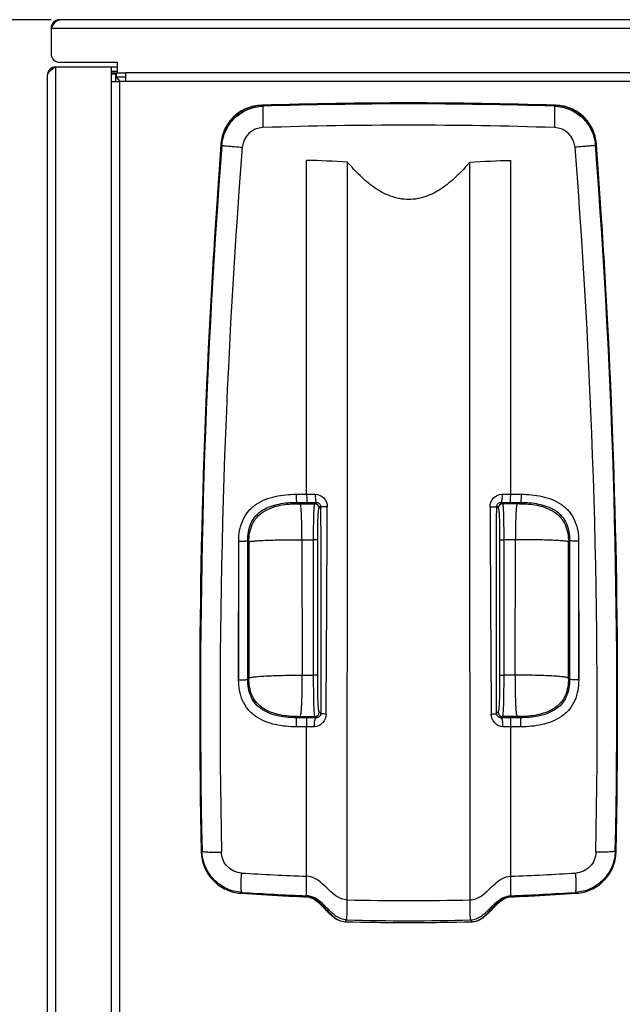
# Model space of a CAD drawing. Units: millimetres. Extents: x 0 to 594, y 0 to 420.
# Drawn here: x 65 to 101, y 119 to 177 of the extents above; entities that cross this region are included whole.
import ezdxf

# ---------------------------------------------------------------- set-up
doc = ezdxf.new("R2010")
doc.units = ezdxf.units.MM
doc.header["$LTSCALE"] = 32.67
doc.layers.get('0').update_dxf_attribs({"linetype": 'CONTINUOUS'})
doc.styles.get("Standard").update_dxf_attribs({"font": 'txt', "width": 0.85})
doc.dimstyles.new('DIMSTYLE_5', dxfattribs={"dimtxt": 3.5, "dimasz": 3.5, "dimexe": 1, "dimexo": 0.5, "dimgap": 0.875, "dimtad": 1, "dimdec": 0, "dimlfac": 4, "dimdsep": 46, "dimtxsty": 'Standard', "dimblk": '_FILLED', "dimblk1": '_FILLED', "dimblk2": '_FILLED', "dimcen": 0.09, "dimadec": 0, "dimazin": 2, "dimtp": 0.8, "dimtm": 0.8, "dimtfac": 1, "dimtdec": 0, "dimtofl": 0, "dimtmove": 0, "dimatfit": 3, "dimldrblk": '_FILLED', "dimfxl": 1, "dimtolj": 1, "dimarcsym": 0})

# ---------------------------------------------------------------- blocks, each defined once
blk = doc.blocks.new('_FILLED')
at = {"color": 0, "linetype": 'ByBlock'}
blk.add_solid([(0, 0), (-1, 0.143), (-1, -0.143)], dxfattribs=at)
blk = doc.blocks.new('*D9')
at = {"color": 2, "linetype": 'Continuous', "transparency": 16777216}
for p, q in [((67.329, 177.151), (40.712, 177.151)), ((41.712, 177.151), (41.712, 101.807)), ((41.712, 26.464), (41.712, 101.807)), ((91.748, 26.464), (40.712, 26.464))]:
    blk.add_line(p, q, dxfattribs=at)
at = {"color": 2, "linetype": 'Continuous', "transparency": 16777216, "xscale": 3.5, "yscale": 3.5, "zscale": 3.5}
for p, rotation in [((41.712, 177.151), 90), ((41.712, 26.464), 270)]:
    blk.add_blockref('_FILLED', p, dxfattribs=dict(at, rotation=rotation))

msp = doc.modelspace()

# ---------------------------------------------------------------- linework, layer by layer
at = {"color": 7, "linetype": 'Continuous'}
for p, q in [((150.0793, 177.1507), (67.8293, 177.1507)), ((67.3293, 176.6507), (67.3293, 175.1507)), ((67.6043, 174.3757), (71.2043, 174.3757)), ((67.8293, 174.6507), (71.2043, 174.6507)), ((70.8543, 174.3757), (70.8543, 173.5007)), ((71.2043, 174.6507), (71.2043, 174.0257)), ((67.1043, 173.8757), (67.1043, 72.3757)), ((70.8543, 174.1257), (71.2043, 174.1257)), ((70.8543, 174.0257), (71.7043, 174.0257)), ((71.1043, 174.0257), (71.1043, 173.5007)), ((71.7043, 173.7757), (71.1043, 173.7757)), ((71.7043, 174.0257), (71.7043, 173.5257)), ((71.3543, 173.5007), (70.8543, 173.5007)), ((71.3543, 173.5007), (71.3543, 72.8757)), ((146.2043, 173.5257), (71.7043, 173.5257)), ((79.6765, 172.1226), (79.724, 172.1241)), ((79.6765, 172.1226), (79.724, 172.124)), ((96.9346, 172.1241), (96.9821, 172.1226)), ((96.9346, 172.124), (96.9821, 172.1226)), ((77.3047, 169.8742), (77.3, 169.812)), ((77.3047, 169.8742), (77.3003, 169.812)), ((99.3585, 169.812), (99.3538, 169.8749)), ((99.3582, 169.812), (99.3538, 169.8749)), ((82.3278, 149.2678), (82.3308, 168.8832)), ((82.3293, 149.2678), (82.3293, 168.8832)), ((94.3308, 149.2678), (94.3278, 168.8832)), ((94.3293, 149.2678), (94.3293, 168.8832)), ((76.9794, 165.2174), (76.973, 165.118)), ((76.9824, 165.2172), (76.9759, 165.1179)), ((76.9826, 165.2172), (76.9763, 165.1178)), ((99.6834, 165.0992), (99.6756, 165.2225)), ((99.684, 165.0993), (99.6758, 165.2225)), ((99.6867, 165.0994), (99.6788, 165.2227)), ((82.3286, 126.8209), (82.33, 135.6033)), ((82.3293, 126.8209), (82.3293, 135.6033)), ((94.33, 126.8209), (94.3286, 135.6033)), ((94.3293, 126.8209), (94.3293, 135.6033)), ((82.3292, 125.6669), (82.3293, 125.6759)), ((82.3292, 125.6188), (82.3292, 125.6669)), ((94.3294, 125.6669), (94.3293, 125.6759)), ((94.3294, 125.6188), (94.3294, 125.6669))]:
    msp.add_line(p, q, dxfattribs=at)
at = {"color": 9, "linetype": 'Continuous'}
for p, q in [((67.3293, 176.6507), (150.5793, 176.6507)), ((67.6043, 71.8757), (67.6043, 174.3757)), ((70.8543, 173.9757), (71.1043, 173.9757)), ((71.1543, 174.0257), (71.1543, 173.7757)), ((146.2043, 174.0257), (71.7043, 174.0257)), ((70.8543, 173.5007), (70.8543, 72.8757)), ((71.7043, 173.5257), (71.3543, 173.5257)), ((79.7702, 172.07), (79.7242, 172.1177)), ((96.8884, 172.07), (96.9344, 172.1177)), ((77.3558, 169.7643), (77.3112, 169.8112)), ((99.3027, 169.7643), (99.3474, 169.8112)), ((81.7264, 149.2676), (82.3293, 149.2678)), ((94.3293, 149.2678), (94.9322, 149.2676)), ((81.7445, 148.7894), (81.822, 148.7116)), ((81.7445, 148.7894), (82.3527, 148.7894)), ((81.9517, 148.7072), (82.8242, 148.7073)), ((82.8242, 148.7073), (82.9072, 148.7903)), ((93.7514, 148.7903), (93.8344, 148.7073)), ((94.7069, 148.7072), (93.8344, 148.7073)), ((94.3058, 148.7894), (94.9141, 148.7894)), ((94.9141, 148.7894), (94.8366, 148.7116)), ((83.0737, 148.4578), (83.1608, 148.5449)), ((93.4978, 148.5449), (93.5849, 148.4578)), ((78.3435, 138.3599), (78.3481, 146.512)), ((78.3453, 138.3599), (78.3463, 146.512)), ((78.8773, 138.3915), (78.8776, 146.5366)), ((78.8776, 146.5366), (78.9457, 146.4682)), ((78.9457, 146.4682), (78.9446, 138.4588)), ((82.0604, 146.5977), (82.7462, 146.5952)), ((82.0604, 146.5971), (82.0763, 138.6363)), ((82.7474, 138.6351), (82.7462, 146.5958)), ((82.9873, 138.6201), (82.9874, 146.5843)), ((93.6712, 146.5843), (93.6713, 138.6201)), ((93.9124, 146.5958), (93.9112, 138.6351)), ((94.5982, 146.5977), (93.9124, 146.5952)), ((94.5823, 138.6363), (94.5982, 146.5971)), ((97.781, 146.5366), (97.7129, 146.4682)), ((97.714, 138.4588), (97.7129, 146.4682)), ((97.781, 146.5366), (97.7813, 138.3915)), ((98.3105, 146.512), (98.3151, 138.3599)), ((98.3123, 146.512), (98.3133, 138.3599)), ((78.8773, 138.3915), (78.9446, 138.4588)), ((82.0763, 138.637), (82.7474, 138.6345)), ((94.5823, 138.637), (93.9112, 138.6345)), ((97.7813, 138.3915), (97.714, 138.4588)), ((81.7548, 136.1365), (81.8217, 136.2034)), ((82.345, 136.1365), (81.7548, 136.1365)), ((81.9521, 136.2079), (82.8319, 136.208)), ((82.9053, 136.1348), (82.8319, 136.208)), ((83.1653, 136.3748), (83.0814, 136.4584)), ((93.5772, 136.4584), (93.4933, 136.3748)), ((93.8267, 136.208), (93.7533, 136.1348)), ((94.7065, 136.2079), (93.8267, 136.208)), ((94.9038, 136.1365), (94.3136, 136.1365)), ((94.9038, 136.1365), (94.8369, 136.2034)), ((82.3293, 135.6033), (81.7321, 135.6031)), ((94.9265, 135.6031), (94.3293, 135.6033)), ((76.1954, 128.3085), (76.1479, 128.2627)), ((100.4632, 128.3085), (100.5107, 128.2627)), ((78.4818, 125.8224), (78.4801, 125.8208)), ((78.5326, 125.8703), (78.4818, 125.8224)), ((82.6489, 125.5544), (82.6501, 125.5302)), ((94.0085, 125.5302), (94.0099, 125.5583)), ((98.126, 125.8703), (98.1768, 125.8224)), ((98.1768, 125.8224), (98.1785, 125.8208)), ((83.1233, 125.1886), (83.1202, 125.2511)), ((93.5384, 125.2511), (93.5353, 125.1886)), ((83.5149, 124.7904), (83.5149, 124.8475)), ((93.1437, 124.8475), (93.1437, 124.7904)), ((84.5933, 124.1517), (84.6025, 124.1607)), ((84.6025, 124.1607), (84.6851, 124.2413)), ((84.6851, 124.2413), (84.6955, 124.2515)), ((91.9735, 124.2413), (91.9631, 124.2515)), ((91.9735, 124.2413), (91.9631, 124.2515)), ((92.0561, 124.1607), (91.9735, 124.2413)), ((92.0653, 124.1517), (92.0561, 124.1607)), ((92.0653, 124.1517), (92.0561, 124.1607))]:
    msp.add_line(p, q, dxfattribs=at)
at = {"color": 7, "linetype": 'Continuous'}
for points in [[(76.9826, 165.2172), (76.9811, 165.1955), (76.9763, 165.1178)], [(99.6834, 165.0992), (99.6775, 165.1956), (99.6756, 165.2225)]]:
    msp.add_lwpolyline(points, dxfattribs=at)
for centre, radius, start, end in [((67.8293, 176.6507), 0.5, 90, 180), ((67.8293, 175.1507), 0.5, 180, 270), ((67.6043, 173.8757), 0.5, 90, 180), ((72.2898, 174.4139), 1.2827, 212.66306, 214.230391), ((73.7695, 175.488), 3.1114, 216.510857, 217.794346), ((78.7777, 179.3706), 9.4482, 217.787979, 218.215512), ((65.1344, 169.576), 7.368, 32.416051, 32.816787), ((79.8035, 169.6196), 2.4994, 92.901721, 95.318182), ((79.803, 169.6292), 2.4898, 91.812294, 92.900989), ((88.3296, -102.918), 275.1767, 90.000052, 91.792088), ((88.3296, -99.9001), 272.1539, 90.00006, 91.811967), ((88.329, -102.918), 275.1767, 88.207912, 89.999948), ((88.329, -99.9001), 272.1539, 88.188033, 89.99994), ((96.8556, 169.6292), 2.4898, 87.099011, 88.187706), ((96.8551, 169.6196), 2.4994, 84.682273, 87.098279), ((498.0921, 138.1397), 421.9824, 175.695551, 176.320924), ((501.307, 137.1559), 425.2515, 175.595885, 176.216442), ((79.7957, 169.6199), 2.4918, 174.172683, 175.595372), ((79.8049, 169.6189), 2.501, 172.091419, 174.172405), ((96.8537, 169.6189), 2.5011, 5.844857, 7.909032), ((96.8629, 169.6199), 2.4919, 4.404639, 5.844601), ((-324.6482, 137.1559), 425.2512, 3.784278, 4.404115), ((-321.9569, 138.1003), 422.5071, 3.680568, 4.304439), ((501.5345, 137.1406), 425.4794, 176.229809, 176.643289), ((-324.8761, 137.1405), 425.4797, 3.357096, 3.76768), ((501.451, 137.1454), 425.3958, 176.643277, 181.196479), ((-324.8464, 137.1443), 425.4498, 358.80381, 3.35682), ((78.6526, 128.3151), 2.5052, 181.198621, 184.748368), ((98.006, 128.3151), 2.5052, 355.254365, 358.801384), ((78.6417, 128.298), 2.4825, 265.66071, 266.265642), ((88.3296, 276.7312), 151.2315, 266.265737, 267.201676), ((88.3347, 252.8471), 127.3815, 266.674922, 267.297805), ((88.3294, 276.7281), 151.2284, 267.201685, 267.72611), ((82.3292, 124.7598), 0.8589, 86.283826, 89.999155), ((82.2883, 124.737), 0.8713, 82.612933, 87.299567), ((82.3283, 124.7473), 0.8715, 78.960233, 86.278933), ((82.2888, 124.7422), 0.8661, 77.824655, 82.60535), ((82.2856, 124.7276), 0.881, 75.439284, 77.82356), ((82.2759, 124.578), 1.0491, 65.3427, 68.624793), ((94.3639, 124.6255), 0.998, 108.063218, 111.359895), ((94.4008, 124.6434), 0.9697, 109.32259, 113.861149), ((94.3409, 124.6982), 0.9217, 101.103382, 108.109195), ((94.3795, 124.7036), 0.9058, 104.592569, 109.31349), ((94.373, 124.7275), 0.881, 102.19014, 104.574227), ((94.3298, 124.7502), 0.8686, 90.030926, 101.045566), ((94.3703, 124.7385), 0.8698, 92.703245, 102.172091), ((88.3239, 252.8487), 127.3831, 272.702189, 273.325068), ((88.3292, 276.7281), 151.2284, 272.273887, 272.798318), ((88.329, 276.7312), 151.2315, 272.798328, 273.734263), ((98.0169, 128.2979), 2.4824, 273.734358, 274.33931), ((82.221, 124.5601), 1.0607, 63.119267, 66.137706), ((82.1461, 124.4146), 1.2244, 57.885176, 63.07102), ((80.3398, 122.2334), 4.0597, 45.03846, 46.712999), ((79.8205, 121.6874), 4.8582, 43.059621, 44.663137), ((74.1308, 116.3742), 12.643, 42.772577, 43.047924), ((102.5311, 116.3711), 12.6475, 136.952102, 137.22782), ((96.8459, 121.6799), 4.869, 135.345142, 136.938633), ((96.3164, 122.2359), 4.0563, 133.286545, 134.956617), ((89.66, 130.8436), 8.6257, 224.142038, 224.567927), ((87.7389, 128.567), 5.6264, 223.514711, 224.708358), ((88.9201, 128.5666), 5.6257, 315.291593, 316.48472), ((86.9941, 130.8479), 8.6319, 315.432166, 315.859331), ((84.6651, 125.1662), 1.0229, 246.406254, 247.574794), ((84.6154, 125.0139), 0.8625, 256.906935, 267.574618), ((84.6141, 125.0006), 0.8491, 267.62539, 268.594099), ((88.3293, 276.3919), 152.286, 268.594221, 271.405779), ((88.3293, 233.3391), 109.242, 268.609913, 271.390087), ((92.0444, 125.0024), 0.851, 271.408616, 277.249577), ((92.0417, 125.0207), 0.8695, 277.272622, 283.083739), ((91.9941, 125.1642), 1.0207, 290.461429, 292.541307)]:
    msp.add_arc(centre, radius, start, end, dxfattribs=at)
at = {"color": 9, "linetype": 'Continuous'}
for centre, radius, start, end in [((88.3293, -104.405), 276.6074, 88.226814, 91.773186), ((79.8131, 169.5562), 1.2577, 91.797414, 175.418636), ((88.3293, -96.1401), 267.0905, 88.164346, 91.835654), ((96.8455, 169.5562), 1.2577, 4.581364, 88.202586), ((498.8829, 137.2205), 422.7815, 175.585275, 181.207864), ((498.4393, 136.5263), 421.1849, 175.488459, 181.128534), ((-323.2199, 136.4838), 422.623, 358.88107, 4.501938), ((-322.4003, 137.2156), 422.9573, 358.793305, 4.413555), ((82.3678, 201.6848), 52.4169, 269.957896, 270.514681), ((94.2908, 201.6855), 52.4177, 269.485327, 270.042104), ((82.4462, 265.4004), 116.611, 269.954055, 270.22647), ((82.8235, 148.457), 0.2502, 0.171756, 89.850979), ((93.8351, 148.457), 0.2502, 90.149025, 179.828271), ((94.2123, 265.3921), 116.6028, 269.773521, 270.045938), ((-5269.7462, 173.0223), 5353.3528, 359.6075173, 359.7378489), ((5446.113, 173.0206), 5353.061, 180.2621472, 180.3924859), ((82.4192, 67.9929), 68.1437, 89.591265, 90.062398), ((82.8312, 136.4582), 0.2502, 270.16728, 0.047463), ((93.8274, 136.4582), 0.2502, 179.952717, 269.832745), ((94.2393, 68.0369), 68.0997, 89.937495, 90.408885), ((82.6501, -44.6675), 180.2711, 89.955659, 90.101961), ((94.0085, -44.6263), 180.2298, 89.898019, 90.044354), ((88.3261, 285.833), 159.1251, 266.464988, 267.840219), ((88.3324, 285.8338), 159.1259, 272.1598, 273.535025), ((88.3289, 280.0638), 154.5043, 266.364752, 267.774588), ((88.3297, 280.0642), 154.5048, 272.225413, 273.635245), ((88.3293, 275.946), 150.5564, 268.625123, 271.374877), ((88.3293, 276.3919), 152.1839, 268.631767, 271.368233)]:
    msp.add_arc(centre, radius, start, end, dxfattribs=at)
at = {"color": 7, "linetype": 'Continuous'}
for points, knots in [([(67.4404, 176.8217), (67.454, 176.8419), (67.5053, 176.9157), (67.5609, 176.987), (67.6071, 177.0337)], [0, 0, 0, 0, 0.2703574, 1, 1, 1, 1]), ([(67.6626, 177.0837), (67.6759, 177.0942), (67.7251, 177.129), (67.7857, 177.1507), (67.8293, 177.1507)], [0, 0, 0, 0, 0.279478, 1, 1, 1, 1]), ([(67.4333, 174.2646), (67.4132, 174.251), (67.3393, 174.1997), (67.268, 174.1441), (67.2213, 174.098)], [0, 0, 0, 0, 0.2703574, 1, 1, 1, 1]), ([(71.1043, 173.7757), (71.1327, 173.7757), (71.1724, 173.7568), (71.2021, 173.7302), (71.2105, 173.7221)], [0, 0, 0, 0, 0.7084905, 1, 1, 1, 1]), ([(79.6765, 172.1226), (79.38, 172.1151), (78.784, 171.9891), (78.0219, 171.493), (77.4867, 170.7579), (77.3288, 170.1698), (77.3047, 169.8742)], [0, 0, 0, 0, 0.2500068, 0.4999885, 0.7499747, 1, 1, 1, 1]), ([(79.5718, 172.1082), (79.2951, 172.0825), (78.7462, 171.9367), (78.0438, 171.4603), (77.5362, 170.7801), (77.3658, 170.2382), (77.3276, 169.963)], [0, 0, 0, 0, 0.2500145, 0.5000007, 0.7499864, 1, 1, 1, 1]), ([(99.3538, 169.8749), (99.3296, 170.1705), (99.1716, 170.7584), (98.6364, 171.4933), (97.8744, 171.9891), (97.2786, 172.1151), (96.9821, 172.1226)], [0, 0, 0, 0, 0.2500225, 0.5000093, 0.7499931, 1, 1, 1, 1]), ([(99.331, 169.9631), (99.2928, 170.2383), (99.1224, 170.7801), (98.6148, 171.4603), (97.9124, 171.9367), (97.3634, 172.0825), (97.0868, 172.1082)], [0, 0, 0, 0, 0.2500137, 0.4999994, 0.7499856, 1, 1, 1, 1]), ([(82.345, 136.1365), (82.3423, 136.1328), (82.3431, 136.1158), (82.339, 136.0845), (82.3382, 136.0335), (82.3346, 135.9373), (82.3368, 135.7917), (82.3294, 135.669), (82.3293, 135.6032)], [0, 0, 0, 0, 0.0256835, 0.0875311, 0.1832993, 0.3092353, 0.6302629, 1, 1, 1, 1]), ([(94.3293, 135.6032), (94.3292, 135.669), (94.3217, 135.7917), (94.3239, 135.9373), (94.3203, 136.0335), (94.3196, 136.0845), (94.3156, 136.1158), (94.3163, 136.1328), (94.3136, 136.1365)], [0, 0, 0, 0, 0.3697301, 0.6907521, 0.8166844, 0.9124471, 0.9742975, 1, 1, 1, 1]), ([(76.156, 128.1077), (76.1801, 127.8169), (76.3324, 127.2385), (76.8453, 126.506), (77.5805, 125.9945), (78.1617, 125.8448), (78.4539, 125.8226)], [0, 0, 0, 0, 0.2494825, 0.499236, 0.7494326, 1, 1, 1, 1]), ([(98.2047, 125.8226), (98.4969, 125.8448), (99.0782, 125.9945), (99.8134, 126.5061), (100.3263, 127.2386), (100.4785, 127.817), (100.5026, 128.1078)], [0, 0, 0, 0, 0.2505683, 0.5007656, 0.7505185, 1, 1, 1, 1]), ([(82.3293, 125.676), (82.3293, 125.7064), (82.3258, 125.7938), (82.3308, 125.9633), (82.3264, 126.3145), (82.3293, 126.6087), (82.3293, 126.8209)], [0, 0, 0, 0, 0.0796924, 0.2292397, 0.4439546, 1, 1, 1, 1]), ([(94.3293, 125.676), (94.3293, 125.7064), (94.3328, 125.7938), (94.3278, 125.9633), (94.3322, 126.3145), (94.3293, 126.6087), (94.3293, 126.8209)], [0, 0, 0, 0, 0.0796925, 0.2292397, 0.4439544, 1, 1, 1, 1]), ([(82.797, 125.4517), (82.8315, 125.4301), (82.9467, 125.3504), (83.0511, 125.2565), (83.1233, 125.1886)], [0, 0, 0, 0, 0.2910753, 1, 1, 1, 1]), ([(82.9946, 125.3566), (83.0215, 125.3357), (83.1193, 125.2556), (83.2109, 125.1681), (83.2759, 125.1024)], [0, 0, 0, 0, 0.2692812, 1, 1, 1, 1]), ([(93.3823, 125.102), (93.4027, 125.1226), (93.4928, 125.2121), (93.5876, 125.2973), (93.665, 125.3574)], [0, 0, 0, 0, 0.2280798, 1, 1, 1, 1]), ([(93.5353, 125.1886), (93.5555, 125.2076), (93.6581, 125.3033), (93.7675, 125.3929), (93.863, 125.4525)], [0, 0, 0, 0, 0.1979807, 1, 1, 1, 1]), ([(83.5149, 124.7904), (83.5218, 124.7834), (83.5523, 124.7525), (83.5829, 124.7216), (83.6067, 124.6978)], [0, 0, 0, 0, 0.225807, 1, 1, 1, 1]), ([(83.6067, 124.6978), (83.6261, 124.6785), (83.7115, 124.5944), (83.8002, 124.5135), (83.8724, 124.4558)], [0, 0, 0, 0, 0.2285268, 1, 1, 1, 1]), ([(83.7403, 124.6089), (83.7565, 124.5925), (83.8359, 124.5145), (83.9199, 124.441), (83.9904, 124.3878)], [0, 0, 0, 0, 0.2067772, 1, 1, 1, 1]), ([(83.8724, 124.4558), (83.8917, 124.4403), (83.9724, 124.3781), (84.0585, 124.3224), (84.1268, 124.2865)], [0, 0, 0, 0, 0.2428017, 1, 1, 1, 1]), ([(83.9904, 124.3878), (84.0101, 124.3729), (84.0937, 124.3125), (84.1837, 124.2603), (84.2557, 124.2288)], [0, 0, 0, 0, 0.2389081, 1, 1, 1, 1]), ([(92.5318, 124.2865), (92.5549, 124.2987), (92.6437, 124.3488), (92.7269, 124.4084), (92.786, 124.4557)], [0, 0, 0, 0, 0.2568158, 1, 1, 1, 1]), ([(92.6525, 124.376), (92.6797, 124.3961), (92.7725, 124.4689), (92.8591, 124.5492), (92.9183, 124.6089)], [0, 0, 0, 0, 0.2870105, 1, 1, 1, 1]), ([(92.786, 124.4557), (92.8113, 124.4758), (92.9033, 124.5528), (92.9899, 124.636), (93.052, 124.6979)], [0, 0, 0, 0, 0.2693323, 1, 1, 1, 1]), ([(93.052, 124.6979), (93.0604, 124.7062), (93.091, 124.737), (93.1215, 124.7679), (93.1437, 124.7904)], [0, 0, 0, 0, 0.2725932, 1, 1, 1, 1]), ([(92.3854, 124.2215), (92.4102, 124.2318), (92.5039, 124.2749), (92.5912, 124.3308), (92.6525, 124.376)], [0, 0, 0, 0, 0.2605986, 1, 1, 1, 1])]:
    msp.add_open_spline(points, degree=3, knots=knots, dxfattribs=at)
for points in [[(67.6071, 177.0337), (67.6246, 177.0514), (67.643, 177.0683), (67.6626, 177.0837)], [(67.3293, 176.6507), (67.3658, 176.7081), (67.4023, 176.7654), (67.4404, 176.8217)], [(67.6043, 174.3757), (67.547, 174.3392), (67.4896, 174.3027), (67.4333, 174.2646)], [(67.1487, 174.0109), (67.123, 173.971), (67.1043, 173.9232), (67.1043, 173.8757)], [(67.2213, 174.098), (67.1945, 174.0714), (67.1692, 174.0426), (67.1487, 174.0109)], [(71.2105, 173.7221), (71.2328, 173.7003), (71.2525, 173.6758), (71.271, 173.6507)], [(71.2293, 173.6924), (71.2421, 173.6736), (71.2553, 173.6551), (71.2688, 173.6368)], [(71.271, 173.6507), (71.2905, 173.6242), (71.3087, 173.5968), (71.3265, 173.5691)], [(82.4952, 125.6027), (82.5508, 125.5918), (82.6055, 125.5755), (82.6582, 125.5549)], [(82.5071, 125.5803), (82.556, 125.5676), (82.6039, 125.5506), (82.6501, 125.5302)], [(93.8349, 125.4737), (93.8878, 125.5049), (93.9431, 125.5325), (94.0004, 125.5549)], [(82.7135, 125.5314), (82.7517, 125.5139), (82.7889, 125.4942), (82.8251, 125.4729)], [(82.8251, 125.4729), (82.8841, 125.4381), (82.9405, 125.3986), (82.9946, 125.3566)], [(83.2085, 125.106), (83.2972, 125.0176), (83.3829, 124.9261), (83.4701, 124.8363)], [(93.1887, 124.8365), (93.2759, 124.9264), (93.3616, 125.0178), (93.4504, 125.1063)], [(93.665, 125.3574), (93.7192, 125.3995), (93.7757, 125.4389), (93.8349, 125.4737)], [(93.863, 125.4525), (93.9096, 125.4816), (93.9582, 125.508), (94.0085, 125.5302)], [(83.4114, 124.9599), (83.4938, 124.8709), (83.5752, 124.7809), (83.6587, 124.693)], [(92.9998, 124.693), (93.0834, 124.7809), (93.1647, 124.8708), (93.2471, 124.9598)], [(84.1268, 124.2865), (84.1747, 124.2613), (84.2242, 124.2392), (84.2751, 124.2209)], [(84.2749, 124.2207), (84.3219, 124.2013), (84.3705, 124.1853), (84.42, 124.1738)], [(92.2386, 124.1738), (92.2767, 124.1827), (92.3143, 124.1942), (92.3509, 124.2079)], [(92.3502, 124.2095), (92.4128, 124.2297), (92.4736, 124.2559), (92.5318, 124.2865)]]:
    msp.add_open_spline(points, degree=3, dxfattribs=at)
at = {"color": 9, "linetype": 'Continuous'}
for points, knots in [([(77.3558, 169.7643), (77.3792, 170.0663), (77.5385, 170.6675), (78.083, 171.4198), (78.8596, 171.9289), (79.4674, 172.0605), (79.7702, 172.07)], [0, 0, 0, 0, 0.2499992, 0.4999868, 0.7499821, 1, 1, 1, 1]), ([(79.7702, 172.07), (79.7678, 172.0684), (79.7665, 172.0573), (79.7632, 172.0387), (79.7614, 172.0065), (79.7584, 171.943), (79.7568, 171.837), (79.7564, 171.6825), (79.758, 171.4952), (79.7628, 171.2018), (79.7687, 170.9716), (79.7737, 170.8133)], [0, 0, 0, 0, 0.0069841, 0.0229767, 0.0480839, 0.0821314, 0.1756734, 0.3001524, 0.4508948, 0.6221446, 1, 1, 1, 1]), ([(96.8884, 172.07), (96.8908, 172.0684), (96.8921, 172.0573), (96.8954, 172.0387), (96.8971, 172.0065), (96.9002, 171.9429), (96.9018, 171.837), (96.9022, 171.6825), (96.9006, 171.4952), (96.8958, 171.2018), (96.8899, 170.9716), (96.8849, 170.8133)], [0, 0, 0, 0, 0.0069841, 0.0229766, 0.0480837, 0.0821311, 0.1756727, 0.3001515, 0.4508938, 0.6221436, 1, 1, 1, 1]), ([(96.8884, 172.07), (97.1912, 172.0605), (97.799, 171.9289), (98.5756, 171.4198), (99.1201, 170.6675), (99.2794, 170.0663), (99.3027, 169.7643)], [0, 0, 0, 0, 0.2500179, 0.5000132, 0.7500008, 1, 1, 1, 1]), ([(77.3559, 169.7643), (77.3628, 169.7587), (77.3988, 169.7613), (77.4649, 169.7473), (77.577, 169.7399), (77.7234, 169.725), (77.9025, 169.71), (78.1845, 169.6862), (78.4064, 169.6686), (78.5595, 169.6567)], [0, 0, 0, 0, 0.02215, 0.0806552, 0.1734558, 0.2972405, 0.4475685, 0.6189666, 1, 1, 1, 1]), ([(99.3027, 169.7643), (99.2958, 169.7587), (99.2598, 169.7613), (99.1937, 169.7473), (99.0816, 169.7399), (98.9352, 169.725), (98.7561, 169.71), (98.4741, 169.6862), (98.2522, 169.6686), (98.0991, 169.6567)], [0, 0, 0, 0, 0.0221502, 0.0806557, 0.1734567, 0.2972417, 0.4475698, 0.6189677, 1, 1, 1, 1]), ([(84.7169, 125.433), (84.7203, 129.038), (84.7322, 143.4892), (84.7367, 157.9404), (84.7359, 168.7867)], [0, 0, 0, 0, 0.2494596, 1, 1, 1, 1]), ([(91.9227, 168.7867), (91.6909, 168.5084), (91.2029, 167.9712), (90.3736, 167.2638), (89.4167, 166.7295), (88.3293, 166.5136), (87.2419, 166.7295), (86.285, 167.2638), (85.4557, 167.9712), (84.9677, 168.5084), (84.7359, 168.7867)], [0, 0, 0, 0, 0.1251597, 0.2502894, 0.3752818, 0.5000017, 0.624722, 0.7497126, 0.874841, 1, 1, 1, 1]), ([(91.9417, 125.433), (91.9383, 129.038), (91.9264, 143.4892), (91.9219, 157.9404), (91.9227, 168.7867)], [0, 0, 0, 0, 0.2494596, 1, 1, 1, 1]), ([(78.3481, 146.512), (78.3483, 146.9223), (78.4484, 147.5545), (78.8793, 148.2671), (79.5008, 148.8223), (80.4881, 149.2009), (81.3138, 149.2675), (81.7264, 149.2676)], [0, 0, 0, 0, 0.2493682, 0.3745218, 0.4996581, 0.7492238, 1, 1, 1, 1]), ([(81.7264, 149.2676), (81.7265, 149.2074), (81.7275, 149.0963), (81.7302, 148.9651), (81.7345, 148.88), (81.7364, 148.8349), (81.741, 148.8078), (81.7414, 148.7923), (81.7445, 148.7894)], [0, 0, 0, 0, 0.3770875, 0.6961728, 0.8197193, 0.9134886, 0.9740707, 1, 1, 1, 1]), ([(82.3293, 149.2678), (82.3293, 149.2075), (82.3492, 149.097), (82.3452, 148.9656), (82.3468, 148.88), (82.3482, 148.8353), (82.3516, 148.8075), (82.3507, 148.7929), (82.3527, 148.7894)], [0, 0, 0, 0, 0.3775186, 0.696974, 0.8206399, 0.9144024, 0.9747904, 1, 1, 1, 1]), ([(82.8387, 149.2699), (83.0228, 149.2715), (83.4054, 149.1002), (83.5515, 148.7149), (83.5506, 148.5286)], [0, 0, 0, 0, 0.4970621, 1, 1, 1, 1]), ([(82.8387, 149.2699), (82.8393, 149.2095), (82.8431, 149.0991), (82.8559, 148.9474), (82.8749, 148.8562), (82.8916, 148.7942), (82.9072, 148.7903)], [0, 0, 0, 0, 0.3699768, 0.6844628, 0.9019373, 1, 1, 1, 1]), ([(93.108, 148.5286), (93.1071, 148.7149), (93.2532, 149.1002), (93.6358, 149.2715), (93.8199, 149.2699)], [0, 0, 0, 0, 0.5029374, 1, 1, 1, 1]), ([(93.8199, 149.2699), (93.8193, 149.2095), (93.8155, 149.0991), (93.8027, 148.9474), (93.7837, 148.8562), (93.767, 148.7942), (93.7514, 148.7903)], [0, 0, 0, 0, 0.3699766, 0.6844598, 0.9019328, 1, 1, 1, 1]), ([(94.3058, 148.7894), (94.3079, 148.7929), (94.307, 148.8075), (94.3103, 148.8353), (94.3117, 148.88), (94.3134, 148.9656), (94.3093, 149.097), (94.3293, 149.2075), (94.3293, 149.2678)], [0, 0, 0, 0, 0.0252088, 0.0855966, 0.1793595, 0.3030259, 0.6224816, 1, 1, 1, 1]), ([(94.9322, 149.2676), (94.9321, 149.2074), (94.9311, 149.0963), (94.9283, 148.9651), (94.9241, 148.88), (94.9222, 148.8349), (94.9176, 148.8078), (94.9171, 148.7923), (94.9141, 148.7894)], [0, 0, 0, 0, 0.3770878, 0.6961731, 0.8197195, 0.9134887, 0.9740707, 1, 1, 1, 1]), ([(94.9322, 149.2676), (95.3449, 149.2675), (96.1708, 149.2009), (97.1583, 148.822), (97.7796, 148.2668), (98.2101, 147.5542), (98.3102, 146.9222), (98.3105, 146.512)], [0, 0, 0, 0, 0.250851, 0.5004635, 0.6255804, 0.7506813, 1, 1, 1, 1]), ([(78.8776, 146.5366), (78.8775, 146.8808), (78.9552, 147.4127), (79.3247, 148.008), (79.7316, 148.3415), (80.2029, 148.5674), (80.8743, 148.7503), (81.3977, 148.7895), (81.7445, 148.7894)], [0, 0, 0, 0, 0.2489555, 0.3737514, 0.4986392, 0.6238232, 0.7492172, 1, 1, 1, 1]), ([(78.9457, 146.4682), (78.9468, 146.8124), (79.0269, 147.3446), (79.4018, 147.9369), (79.8107, 148.2687), (80.2832, 148.4919), (80.9537, 148.6733), (81.4761, 148.7117), (81.822, 148.7116)], [0, 0, 0, 0, 0.2490199, 0.3740511, 0.499178, 0.6244383, 0.7497184, 1, 1, 1, 1]), ([(81.822, 148.7116), (81.8246, 148.709), (81.8399, 148.7113), (81.8651, 148.7072), (81.9056, 148.7078), (81.9355, 148.7072), (81.9517, 148.7072)], [0, 0, 0, 0, 0.0853814, 0.3037889, 0.625089, 1, 1, 1, 1]), ([(82.0604, 146.5971), (82.0598, 146.9109), (82.0567, 147.3341), (82.0435, 147.8465), (82.0323, 148.1197), (82.0179, 148.3407), (82.0025, 148.5148), (81.9816, 148.6286), (81.9672, 148.6933), (81.9517, 148.7072)], [0, 0, 0, 0, 0.4442652, 0.5990887, 0.7258066, 0.8309816, 0.9135384, 0.9706054, 1, 1, 1, 1]), ([(82.7462, 146.5958), (82.7462, 146.9098), (82.7479, 147.3552), (82.7565, 147.901), (82.7652, 148.2046), (82.7771, 148.4228), (82.7896, 148.5698), (82.8044, 148.6552), (82.8151, 148.6975), (82.8242, 148.7073)], [0, 0, 0, 0, 0.4448775, 0.6310308, 0.7736611, 0.8748352, 0.9414944, 0.9811169, 1, 1, 1, 1]), ([(82.9072, 148.7903), (82.9685, 148.7913), (83.1027, 148.7454), (83.1611, 148.6112), (83.1608, 148.5449)], [0, 0, 0, 0, 0.4804551, 1, 1, 1, 1]), ([(93.4978, 148.5449), (93.4975, 148.6112), (93.5559, 148.7454), (93.6901, 148.7913), (93.7514, 148.7903)], [0, 0, 0, 0, 0.5195434, 1, 1, 1, 1]), ([(93.8344, 148.7073), (93.8435, 148.6975), (93.8542, 148.6552), (93.869, 148.5698), (93.8815, 148.4228), (93.8934, 148.2046), (93.9021, 147.901), (93.9107, 147.3552), (93.9124, 146.9098), (93.9124, 146.5958)], [0, 0, 0, 0, 0.0188832, 0.0585058, 0.1251656, 0.2263401, 0.368973, 0.5551254, 1, 1, 1, 1]), ([(94.7069, 148.7072), (94.6914, 148.6933), (94.677, 148.6286), (94.6561, 148.5148), (94.6407, 148.3407), (94.6263, 148.1197), (94.6151, 147.8465), (94.6019, 147.3341), (94.5988, 146.9109), (94.5982, 146.5971)], [0, 0, 0, 0, 0.0293945, 0.0864612, 0.1690177, 0.2741925, 0.4009102, 0.5557338, 1, 1, 1, 1]), ([(94.8366, 148.7116), (94.834, 148.709), (94.8187, 148.7113), (94.7935, 148.7072), (94.753, 148.7078), (94.7231, 148.7072), (94.7069, 148.7072)], [0, 0, 0, 0, 0.0853815, 0.303789, 0.625089, 1, 1, 1, 1]), ([(94.8366, 148.7116), (95.1825, 148.7117), (95.7049, 148.6733), (96.3754, 148.4919), (96.8479, 148.2687), (97.2568, 147.9369), (97.6317, 147.3446), (97.7118, 146.8124), (97.7129, 146.4682)], [0, 0, 0, 0, 0.2502816, 0.3755617, 0.5008221, 0.6259489, 0.7509801, 1, 1, 1, 1]), ([(94.9141, 148.7894), (95.261, 148.7895), (95.7846, 148.7503), (96.4561, 148.5673), (96.9273, 148.3412), (97.3342, 148.0078), (97.7032, 147.4124), (97.7811, 146.8808), (97.781, 146.5366)], [0, 0, 0, 0, 0.2508537, 0.3762742, 0.5014785, 0.6263544, 0.7510974, 1, 1, 1, 1]), ([(82.9874, 146.5843), (82.9874, 146.8682), (82.9892, 147.2691), (83.0007, 147.7577), (83.012, 148.0241), (83.0255, 148.213), (83.0393, 148.3392), (83.054, 148.413), (83.0653, 148.4494), (83.0737, 148.4578)], [0, 0, 0, 0, 0.4529806, 0.6394397, 0.7799444, 0.8778984, 0.9423275, 0.9809943, 1, 1, 1, 1]), ([(83.5506, 148.5286), (83.5001, 148.529), (83.4084, 148.5303), (83.3009, 148.533), (83.2325, 148.5365), (83.1969, 148.5383), (83.1753, 148.5419), (83.1631, 148.5425), (83.1608, 148.5449)], [0, 0, 0, 0, 0.3879556, 0.7044119, 0.8248268, 0.9156675, 0.9743906, 1, 1, 1, 1]), ([(93.108, 148.5286), (93.1585, 148.529), (93.2502, 148.5303), (93.3577, 148.533), (93.4261, 148.5365), (93.4617, 148.5383), (93.4833, 148.5419), (93.4955, 148.5425), (93.4978, 148.5449)], [0, 0, 0, 0, 0.3879516, 0.7044077, 0.8248235, 0.9156655, 0.9743897, 1, 1, 1, 1]), ([(93.5849, 148.4578), (93.5933, 148.4494), (93.6046, 148.413), (93.6193, 148.3392), (93.633, 148.213), (93.6466, 148.0241), (93.6579, 147.7577), (93.6694, 147.2691), (93.6712, 146.8682), (93.6712, 146.5843)], [0, 0, 0, 0, 0.0190057, 0.0576727, 0.1221024, 0.2200567, 0.3605633, 0.5470231, 1, 1, 1, 1]), ([(78.3481, 146.512), (78.4135, 146.5118), (78.5355, 146.5127), (78.6802, 146.5164), (78.7753, 146.522), (78.8265, 146.5252), (78.8567, 146.531), (78.8749, 146.5326), (78.8776, 146.5366)], [0, 0, 0, 0, 0.3694217, 0.6896763, 0.8153113, 0.9109804, 0.973098, 1, 1, 1, 1]), ([(78.9457, 146.4683), (78.9514, 146.4755), (78.9793, 146.4844), (79.0303, 146.4966), (79.1111, 146.5082), (79.2703, 146.5259), (79.5332, 146.5446), (79.9164, 146.5635), (80.3797, 146.5788), (81.1033, 146.5943), (81.6706, 146.5979), (82.0604, 146.5971)], [0, 0, 0, 0, 0.0087977, 0.0260141, 0.0518847, 0.0863743, 0.1803514, 0.3046632, 0.4550464, 0.6255828, 1, 1, 1, 1]), ([(82.9874, 146.5843), (82.9833, 146.5899), (82.9534, 146.5866), (82.9078, 146.5949), (82.832, 146.5944), (82.7766, 146.5957), (82.7462, 146.5958)], [0, 0, 0, 0, 0.0870297, 0.3046953, 0.623744, 1, 1, 1, 1]), ([(93.6712, 146.5843), (93.6753, 146.5899), (93.7052, 146.5866), (93.7508, 146.5949), (93.8266, 146.5944), (93.882, 146.5957), (93.9124, 146.5958)], [0, 0, 0, 0, 0.087029, 0.3046945, 0.6237435, 1, 1, 1, 1]), ([(97.7129, 146.4683), (97.7072, 146.4755), (97.6793, 146.4844), (97.6283, 146.4966), (97.5475, 146.5082), (97.3883, 146.5259), (97.1254, 146.5446), (96.7422, 146.5635), (96.2789, 146.5788), (95.5553, 146.5943), (94.988, 146.5979), (94.5982, 146.5971)], [0, 0, 0, 0, 0.0087978, 0.0260143, 0.0518849, 0.0863743, 0.1803504, 0.3046627, 0.4550484, 0.6255824, 1, 1, 1, 1]), ([(98.3105, 146.512), (98.2451, 146.5118), (98.1231, 146.5127), (97.9784, 146.5164), (97.8832, 146.522), (97.8321, 146.5252), (97.8019, 146.531), (97.7837, 146.5326), (97.781, 146.5366)], [0, 0, 0, 0, 0.3694199, 0.6896745, 0.8153101, 0.9109798, 0.9730979, 1, 1, 1, 1]), ([(81.7321, 135.6031), (81.3188, 135.6029), (80.4912, 135.6686), (79.5004, 136.0458), (78.8756, 136.6012), (78.4432, 137.3155), (78.3432, 137.9491), (78.3435, 138.3599)], [0, 0, 0, 0, 0.2506054, 0.5003303, 0.625623, 0.7508585, 1, 1, 1, 1]), ([(78.3435, 138.3599), (78.4093, 138.3596), (78.5322, 138.3607), (78.6781, 138.3655), (78.774, 138.3725), (78.8258, 138.3772), (78.8563, 138.3836), (78.8749, 138.3871), (78.8773, 138.3915)], [0, 0, 0, 0, 0.3680609, 0.6879279, 0.8136344, 0.9095237, 0.9720648, 1, 1, 1, 1]), ([(81.7548, 136.1365), (81.4076, 136.1364), (80.8835, 136.1755), (80.2107, 136.3578), (79.7375, 136.5834), (79.3279, 136.9169), (78.9561, 137.5135), (78.8773, 138.0466), (78.8773, 138.3915)], [0, 0, 0, 0, 0.2504226, 0.3757661, 0.501053, 0.6261916, 0.7512133, 1, 1, 1, 1]), ([(81.8217, 136.2034), (81.4747, 136.2033), (80.9506, 136.2416), (80.2779, 136.424), (79.804, 136.6485), (79.3948, 136.9828), (79.022, 137.5793), (78.9443, 138.1135), (78.9446, 138.4588)], [0, 0, 0, 0, 0.2502761, 0.3755551, 0.5008165, 0.6259435, 0.7509755, 1, 1, 1, 1]), ([(78.9446, 138.4588), (78.9498, 138.4678), (78.9787, 138.4819), (79.0326, 138.4983), (79.1165, 138.515), (79.2806, 138.5393), (79.5492, 138.5652), (79.938, 138.591), (80.4041, 138.6119), (81.1254, 138.6327), (81.6895, 138.6375), (82.0763, 138.6364)], [0, 0, 0, 0, 0.0099172, 0.0281724, 0.05514, 0.0907359, 0.1866318, 0.3120371, 0.4622476, 0.6313318, 1, 1, 1, 1]), ([(81.9521, 136.2079), (81.9714, 136.223), (81.9904, 136.2991), (82.0154, 136.4302), (82.0339, 136.6296), (82.0501, 136.8797), (82.0624, 137.1891), (82.0758, 137.7799), (82.0773, 138.2705), (82.0762, 138.6363)], [0, 0, 0, 0, 0.0301222, 0.0877764, 0.1699589, 0.2733093, 0.396983, 0.5502675, 1, 1, 1, 1]), ([(82.9873, 138.6201), (82.9838, 138.6263), (82.9531, 138.6245), (82.9085, 138.6331), (82.8326, 138.6337), (82.7776, 138.6351), (82.7474, 138.6351)], [0, 0, 0, 0, 0.088096, 0.3055532, 0.6240653, 1, 1, 1, 1]), ([(82.8319, 136.208), (82.8219, 136.2188), (82.8103, 136.2665), (82.7938, 136.364), (82.7804, 136.5356), (82.7674, 136.7947), (82.7587, 137.1555), (82.7496, 137.7808), (82.7475, 138.2855), (82.7474, 138.6351)], [0, 0, 0, 0, 0.0181905, 0.0571948, 0.1243983, 0.2287142, 0.3778455, 0.5689486, 1, 1, 1, 1]), ([(83.0814, 136.4584), (83.072, 136.4677), (83.0597, 136.5087), (83.0433, 136.5929), (83.028, 136.7403), (83.0128, 136.9656), (83.0006, 137.2845), (82.9891, 137.8471), (82.9873, 138.3033), (82.9873, 138.6201)], [0, 0, 0, 0, 0.0182082, 0.0561291, 0.1207711, 0.2216284, 0.3691687, 0.5617378, 1, 1, 1, 1]), ([(93.6713, 138.6201), (93.6713, 138.3033), (93.6695, 137.8471), (93.658, 137.2845), (93.6458, 136.9656), (93.6306, 136.7403), (93.6153, 136.5929), (93.5989, 136.5087), (93.5866, 136.4677), (93.5772, 136.4584)], [0, 0, 0, 0, 0.4382598, 0.6308298, 0.7783707, 0.8792299, 0.9438721, 0.9817934, 1, 1, 1, 1]), ([(93.6713, 138.6201), (93.6748, 138.6263), (93.7055, 138.6245), (93.7501, 138.6331), (93.826, 138.6337), (93.881, 138.6351), (93.9112, 138.6351)], [0, 0, 0, 0, 0.0880964, 0.3055531, 0.6240648, 1, 1, 1, 1]), ([(93.9112, 138.6351), (93.9111, 138.2855), (93.909, 137.7808), (93.8999, 137.1555), (93.8912, 136.7947), (93.8782, 136.5356), (93.8648, 136.364), (93.8483, 136.2665), (93.8367, 136.2188), (93.8267, 136.208)], [0, 0, 0, 0, 0.4310497, 0.6221536, 0.771286, 0.8756018, 0.9428051, 0.9818097, 1, 1, 1, 1]), ([(94.5824, 138.6363), (94.5813, 138.2705), (94.5828, 137.7799), (94.5962, 137.1891), (94.6085, 136.8797), (94.6247, 136.6296), (94.6432, 136.4302), (94.6682, 136.2991), (94.6872, 136.223), (94.7065, 136.2079)], [0, 0, 0, 0, 0.4497325, 0.603017, 0.7266908, 0.8300412, 0.9122236, 0.9698778, 1, 1, 1, 1]), ([(97.714, 138.4588), (97.7088, 138.4678), (97.6799, 138.4819), (97.626, 138.4983), (97.5421, 138.515), (97.378, 138.5393), (97.1094, 138.5652), (96.7206, 138.591), (96.2545, 138.6119), (95.5332, 138.6327), (94.969, 138.6375), (94.5823, 138.6364)], [0, 0, 0, 0, 0.0099172, 0.0281724, 0.0551399, 0.0907359, 0.1866327, 0.3120377, 0.4622459, 0.631332, 1, 1, 1, 1]), ([(97.714, 138.4588), (97.7143, 138.1135), (97.6366, 137.5793), (97.2638, 136.9828), (96.8546, 136.6485), (96.3807, 136.424), (95.708, 136.2416), (95.1839, 136.2033), (94.8369, 136.2034)], [0, 0, 0, 0, 0.2490245, 0.3740565, 0.4991835, 0.6244449, 0.7497239, 1, 1, 1, 1]), ([(97.7813, 138.3915), (97.7813, 138.0466), (97.7025, 137.5134), (97.3307, 136.9169), (96.9211, 136.5834), (96.4479, 136.3578), (95.7751, 136.1755), (95.251, 136.1364), (94.9038, 136.1365)], [0, 0, 0, 0, 0.2487911, 0.3738143, 0.4989515, 0.6242364, 0.7495783, 1, 1, 1, 1]), ([(98.3151, 138.3599), (98.3154, 137.9491), (98.2154, 137.3154), (97.783, 136.6012), (97.1582, 136.0458), (96.1674, 135.6686), (95.3398, 135.6029), (94.9265, 135.6031)], [0, 0, 0, 0, 0.2491457, 0.3743829, 0.4996744, 0.7493957, 1, 1, 1, 1]), ([(98.3151, 138.3599), (98.2493, 138.3596), (98.1264, 138.3607), (97.9805, 138.3655), (97.8846, 138.3725), (97.8328, 138.3772), (97.8023, 138.3836), (97.7837, 138.3871), (97.7813, 138.3915)], [0, 0, 0, 0, 0.3680611, 0.6879281, 0.8136346, 0.9095238, 0.9720649, 1, 1, 1, 1]), ([(81.7321, 135.6031), (81.7319, 135.6688), (81.7327, 135.7916), (81.736, 135.9374), (81.7413, 136.0333), (81.7441, 136.0849), (81.7498, 136.1154), (81.7509, 136.1336), (81.7548, 136.1365)], [0, 0, 0, 0, 0.3690013, 0.6895042, 0.8153336, 0.9111524, 0.9733073, 1, 1, 1, 1]), ([(81.8217, 136.2034), (81.8244, 136.2062), (81.8401, 136.2037), (81.8657, 136.2079), (81.9062, 136.2073), (81.936, 136.2079), (81.9521, 136.2079)], [0, 0, 0, 0, 0.0882183, 0.3097566, 0.6300335, 1, 1, 1, 1]), ([(82.7896, 135.6035), (82.7891, 135.6691), (82.7931, 135.7916), (82.8166, 135.9576), (82.8449, 136.068), (82.884, 136.1317), (82.9053, 136.1348)], [0, 0, 0, 0, 0.3531161, 0.662328, 0.8841106, 1, 1, 1, 1]), ([(83.481, 136.3515), (83.4796, 136.1661), (83.3372, 135.7924), (82.9693, 135.6033), (82.7896, 135.6035)], [0, 0, 0, 0, 0.5077374, 1, 1, 1, 1]), ([(83.1653, 136.3748), (83.1652, 136.3062), (83.0993, 136.1723), (82.9647, 136.1333), (82.9053, 136.1348)], [0, 0, 0, 0, 0.5356773, 1, 1, 1, 1]), ([(83.481, 136.3515), (83.4393, 136.3523), (83.3653, 136.3552), (83.2657, 136.3574), (83.2075, 136.3683), (83.1702, 136.3673), (83.1653, 136.3748)], [0, 0, 0, 0, 0.3943077, 0.7083794, 0.9152273, 1, 1, 1, 1]), ([(93.1776, 136.3515), (93.2193, 136.3523), (93.2933, 136.3552), (93.3929, 136.3574), (93.4511, 136.3683), (93.4884, 136.3673), (93.4933, 136.3748)], [0, 0, 0, 0, 0.3943077, 0.7083795, 0.9152274, 1, 1, 1, 1]), ([(93.869, 135.6035), (93.6893, 135.6033), (93.3214, 135.7924), (93.179, 136.1661), (93.1776, 136.3515)], [0, 0, 0, 0, 0.4922615, 1, 1, 1, 1]), ([(93.7533, 136.1348), (93.6939, 136.1333), (93.5593, 136.1723), (93.4934, 136.3062), (93.4933, 136.3748)], [0, 0, 0, 0, 0.4643187, 1, 1, 1, 1]), ([(93.869, 135.6035), (93.8695, 135.6691), (93.8655, 135.7916), (93.842, 135.9576), (93.8137, 136.068), (93.7746, 136.1317), (93.7533, 136.1348)], [0, 0, 0, 0, 0.3531147, 0.6623283, 0.8841131, 1, 1, 1, 1]), ([(94.8369, 136.2034), (94.8342, 136.2062), (94.8185, 136.2037), (94.7929, 136.2079), (94.7524, 136.2073), (94.7226, 136.2079), (94.7065, 136.2079)], [0, 0, 0, 0, 0.0882183, 0.3097566, 0.6300335, 1, 1, 1, 1]), ([(94.9265, 135.6031), (94.9267, 135.6688), (94.9259, 135.7916), (94.9226, 135.9374), (94.9173, 136.0333), (94.9145, 136.0849), (94.9088, 136.1154), (94.9077, 136.1336), (94.9038, 136.1365)], [0, 0, 0, 0, 0.3690011, 0.689504, 0.8153335, 0.9111524, 0.9733073, 1, 1, 1, 1]), ([(78.5326, 125.8703), (78.2259, 125.89), (77.614, 126.0454), (76.8476, 126.5945), (76.3315, 127.3833), (76.2022, 128.0013), (76.1954, 128.3085)], [0, 0, 0, 0, 0.2499873, 0.5000159, 0.7500376, 1, 1, 1, 1]), ([(76.1954, 128.3085), (76.1978, 128.2983), (76.2355, 128.2841), (76.297, 128.2701), (76.4039, 128.2564), (76.5414, 128.2452), (76.7106, 128.2365), (76.9785, 128.229), (77.19, 128.2289), (77.3361, 128.2309)], [0, 0, 0, 0, 0.0271273, 0.0864453, 0.1784558, 0.3006475, 0.4490516, 0.6188949, 1, 1, 1, 1]), ([(78.5147, 127.0107), (78.2116, 127.0294), (77.5964, 127.3023), (77.3422, 127.9275), (77.3361, 128.2309)], [0, 0, 0, 0, 0.5002389, 1, 1, 1, 1]), ([(100.4632, 128.3085), (100.4564, 128.0013), (100.3271, 127.3833), (99.811, 126.5945), (99.0446, 126.0454), (98.4327, 125.89), (98.126, 125.8703)], [0, 0, 0, 0, 0.2499624, 0.4999841, 0.7500127, 1, 1, 1, 1]), ([(99.3225, 128.2309), (99.3164, 127.9275), (99.0622, 127.3023), (98.447, 127.0294), (98.1439, 127.0107)], [0, 0, 0, 0, 0.4997612, 1, 1, 1, 1]), ([(100.4632, 128.3085), (100.4608, 128.2983), (100.4231, 128.2841), (100.3616, 128.2701), (100.2546, 128.2564), (100.1172, 128.2452), (99.948, 128.2365), (99.6801, 128.229), (99.4686, 128.2289), (99.3225, 128.2309)], [0, 0, 0, 0, 0.0271271, 0.0864447, 0.1784548, 0.3006462, 0.4490502, 0.6188937, 1, 1, 1, 1]), ([(78.5326, 125.8703), (78.523, 125.8732), (78.5133, 125.9121), (78.5029, 125.9729), (78.4959, 126.0802), (78.4919, 126.2175), (78.4919, 126.3865), (78.4971, 126.654), (78.5065, 126.8649), (78.5147, 127.0107)], [0, 0, 0, 0, 0.0261091, 0.085082, 0.1770065, 0.2992738, 0.4478776, 0.618025, 1, 1, 1, 1]), ([(84.7169, 125.433), (84.6021, 125.4356), (84.3724, 125.4822), (84.0105, 125.6824), (83.6509, 126.0041), (83.2675, 126.3855), (82.8472, 126.7178), (82.4995, 126.8196), (82.3293, 126.8209)], [0, 0, 0, 0, 0.1219141, 0.243469, 0.4353984, 0.6319223, 0.8191843, 1, 1, 1, 1]), ([(91.9417, 125.433), (92.0564, 125.4356), (92.2862, 125.4822), (92.6481, 125.6824), (93.0077, 126.0041), (93.3911, 126.3855), (93.8114, 126.7178), (94.1591, 126.8195), (94.3293, 126.8209)], [0, 0, 0, 0, 0.1219141, 0.243469, 0.4353984, 0.6319223, 0.8191843, 1, 1, 1, 1]), ([(98.126, 125.8703), (98.1356, 125.8732), (98.1453, 125.912), (98.1557, 125.9729), (98.1627, 126.0802), (98.1667, 126.2175), (98.1667, 126.3865), (98.1615, 126.654), (98.1521, 126.8649), (98.1439, 127.0107)], [0, 0, 0, 0, 0.0261093, 0.0850827, 0.1770076, 0.2992752, 0.4478791, 0.6180263, 1, 1, 1, 1]), ([(84.6955, 124.2515), (84.5811, 124.2542), (84.3514, 124.3026), (83.9919, 124.5098), (83.6368, 124.8409), (83.2592, 125.232), (82.8453, 125.5728), (82.498, 125.6762), (82.3293, 125.676)], [0, 0, 0, 0, 0.1214118, 0.2430121, 0.4360558, 0.6338155, 0.8209812, 1, 1, 1, 1]), ([(91.9631, 124.2515), (92.0775, 124.2542), (92.3072, 124.3026), (92.6667, 124.5098), (93.0218, 124.8409), (93.3994, 125.232), (93.8133, 125.5728), (94.1605, 125.6762), (94.3293, 125.676)], [0, 0, 0, 0, 0.1214118, 0.2430121, 0.4360558, 0.6338155, 0.8209812, 1, 1, 1, 1]), ([(84.6955, 124.2515), (84.7011, 124.2581), (84.6965, 124.2938), (84.7067, 124.3581), (84.7065, 124.4679), (84.711, 124.6112), (84.713, 124.7867), (84.7158, 125.064), (84.7166, 125.2823), (84.7169, 125.433)], [0, 0, 0, 0, 0.0221107, 0.0803323, 0.1727162, 0.2960707, 0.4460951, 0.6174789, 1, 1, 1, 1]), ([(91.9631, 124.2515), (91.9575, 124.2581), (91.9621, 124.2938), (91.9519, 124.3581), (91.9521, 124.4679), (91.9476, 124.6112), (91.9456, 124.7867), (91.9428, 125.064), (91.942, 125.2823), (91.9417, 125.433)], [0, 0, 0, 0, 0.0221107, 0.0803323, 0.1727162, 0.2960707, 0.4460951, 0.6174789, 1, 1, 1, 1])]:
    msp.add_open_spline(points, degree=3, knots=knots, dxfattribs=at)
for points in [[(84.7359, 168.7867), (83.9337, 168.8189), (83.1321, 168.8832), (82.3293, 168.8832)], [(91.9227, 168.7867), (92.7249, 168.8189), (93.5265, 168.8832), (94.3293, 168.8832)], [(83.1608, 148.5449), (83.162, 144.4882), (83.1634, 140.4315), (83.1653, 136.3748)], [(93.4933, 136.3748), (93.4952, 140.4315), (93.4966, 144.4882), (93.4978, 148.5449)]]:
    msp.add_open_spline(points, degree=3, dxfattribs=at)

# ---------------------------------------------------------------- dimensions: what is measured, and where the dimension line sits
at = {"color": 2, "linetype": 'Continuous'}
dim = msp.add_linear_dim(base=(41.7124, 26.4641), p1=(67.8293, 177.1507), p2=(92.2479, 26.4641), angle=270, dimstyle='DIMSTYLE_5', dxfattribs=at)
dim.commit()
dim.dimension.update_dxf_attribs({"geometry": '*D9', "text_midpoint": (41.7124, 99.5692), "dimtype": 160})

doc.saveas('drawing.dxf')
